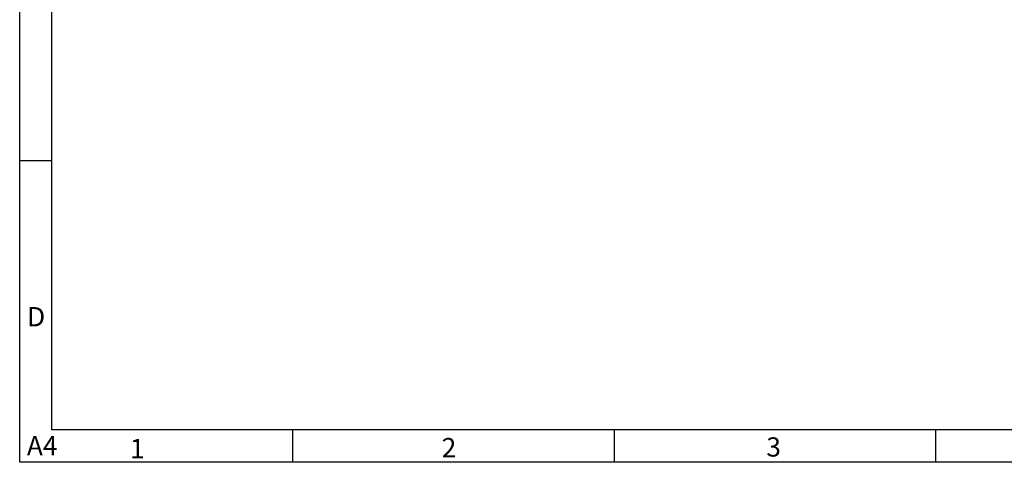
# Model space of a CAD drawing. Units: millimetres. Extents: x 85 to 797, y 47 to 549.
# Drawn here: x 85 to 468, y 47 to 219 of the extents above; entities that cross this region are included whole.
import ezdxf

# ---------------------------------------------------------------- set-up
doc = ezdxf.new("R2010")
doc.units = ezdxf.units.MM
doc.header["$LTSCALE"] = 40.8375
doc.layers.add('1_2', color=7, linetype='CONTINUOUS')
doc.styles.add('TEXTSTYLE_2', font='simfang.ttf')

msp = doc.modelspace()

# ---------------------------------------------------------------- linework, layer by layer
at = {"layer": '1_2', "color": 7, "linetype": 'Continuous'}
for p, q in [((84.81, 46.937), (84.809, 549.441)), ((97.309, 59.441), (97.322, 526.937)), ((84.795, 164.441), (97.295, 164.441)), ((784.809, 59.441), (97.309, 59.441)), ((190.89, 59.336), (190.89, 46.836)), ((316.059, 59.448), (316.059, 46.948)), ((441.059, 59.428), (441.059, 46.928)), ((797.309, 46.941), (84.81, 46.937))]:
    msp.add_line(p, q, dxfattribs=at)

# ---------------------------------------------------------------- texts
at = {"layer": '1_2', "color": 7, "linetype": 'Continuous', "char_height": 7.5, "attachment_point": 2, "line_spacing_factor": 0.9, "style": 'TEXTSTYLE_2'}
for s, insert, width in [('D', (91.19, 107.292), 5.20295), ('A4', (93.546, 57.056), 10.4059), ('1', (130.54, 55.933), 5.20295), ('2', (251.802, 56.313), 5.20295), ('3', (378.092, 56.576), 5.20295)]:
    msp.add_mtext(s, dxfattribs=dict(at, insert=insert, width=width))

doc.saveas('drawing.dxf')
